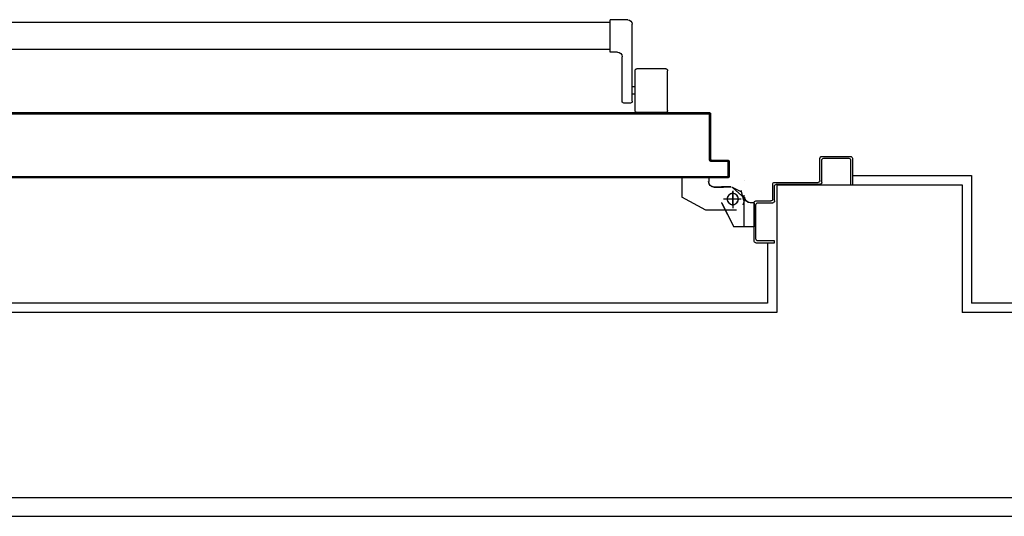
# Model space of a CAD drawing. Units: millimetres. Extents: x -7078 to -6967, y -13617 to -13570.
# Drawn here: x -7014 to -7013, y -13583 to -13582 of the extents above; entities that cross this region are included whole.
import ezdxf

# ---------------------------------------------------------------- set-up
doc = ezdxf.new("R2010")
doc.units = ezdxf.units.MM
doc.linetypes.add('LINEA-PUNTO', pattern=[1, 0.5, -0.25, 0, -0.25])
doc.linetypes.add('TRATTEGGIATA', pattern=[0.2, 0.1, -0.1])
for name, color, linetype in [('01-rilievo', 7, 'Continuous'), ('02-progetto', 5, 'Continuous'), ('ANTIPANICO', 2, 'Continuous'), ('BLOCCO_TITOLO', 7, 'Continuous'), ('LAYER01', 7, 'Continuous'), ('PORTA', 1, 'Continuous')]:
    doc.layers.add(name, color=color, linetype=linetype)

# ---------------------------------------------------------------- blocks, each defined once
blk = doc.blocks.new('A$C3B0B6CC3')
at = {"layer": 'ANTIPANICO', "linetype": 'Continuous'}
for p, q in [((147.7, 1341.6), (147.7, 1310.6)), ((149.7, 1343.6), (192.7, 1343.6)), ((194.7, 1341.6), (194.7, 1310.6)), ((149.7, 1308.6), (192.7, 1308.6)), ((167.2, 1308.6), (167.2, 1305.6)), ((175.2, 1308.6), (175.2, 1305.6)), ((157.7, 1303.6), (157.7, 1296.6)), ((159.7, 1305.6), (242.7, 1305.6)), ((247.7, 1300.7), (247.7, 1281.7)), ((247.7, 1300.6), (247.7, 1281.6)), ((159.7, 1294.6), (207.7, 1294.6)), ((212.7, 1289.6), (212.7, 1281.6)), ((212.7, 1281.6), (247.7, 1281.6)), ((215.7, 1281.7), (215.7, 362.7)), ((244.7, 1281.6), (244.7, 362.7))]:
    blk.add_line(p, q, dxfattribs=at)
for centre, radius, start, end in [((149.7, 1341.6), 2, 90, 180), ((192.7, 1341.6), 2, 360, 90), ((149.7, 1310.6), 2, 180, 270), ((192.7, 1310.6), 2, 270, 360), ((159.7, 1303.6), 2, 90, 180), ((159.7, 1296.6), 2, 180, 270), ((242.7, 1300.6), 5, 360, 90), ((207.7, 1289.6), 5, 360, 90)]:
    blk.add_arc(centre, radius, start, end, dxfattribs=at)
at = {"layer": 'BLOCCO_TITOLO', "color": 7, "linetype": 'TRATTEGGIATA'}
for p, q in [((58.3, 1425.9), (25.3, 1425.9)), ((53.4, 1426.6), (47.8, 1424.8)), ((52.7, 1425.9), (63.5, 1423)), ((63.3, 1413.9), (44.3, 1413.9)), ((54.3, 1420.9), (54.3, 1405.9)), ((67.2, 1411.9), (67.2, 1401.9)), ((67.2, 1393.9), (67.2, 1403.9)), ((42.2, 1384.9), (56.2, 1358.9)), ((77.1, 1387.9), (73.2, 1387.9)), ((77.1, 1387.9), (77.1, 1358.9)), ((77.1, 1358.9), (56.2, 1358.9))]:
    blk.add_line(p, q, dxfattribs=at)
blk.add_circle((54.3, 1413.9), 6, dxfattribs=at)
blk.add_arc((73.2, 1393.9), 6, 180, 270, dxfattribs=at)
at = {"layer": 'LAYER01', "color": 7, "linetype": 'Continuous'}
for p, q in [((98.2, 1542.9), (70.2, 1542.9)), ((96.2, 1540.9), (70.2, 1540.9)), ((100.2, 1509.9), (100.2, 1540.9)), ((98.2, 1511.9), (98.2, 1538.9)), ((70.2, 1460.9), (70.2, 1507.9)), ((72.2, 1509.9), (96.2, 1509.9)), ((74.2, 1507.9), (98.2, 1507.9)), ((98.2, 1507.9), (98.2, 1508)), ((100.3, 1509.9), (100.2, 1509.9)), ((72.2, 1458.9), (72.2, 1505.9)), ((7.2, 1458.9), (9.2, 1458.9)), ((7.2, 1458.9), (9.2, 1458.9)), ((7.2, 1438.9), (7.2, 1458.9)), ((9.2, 1458.9), (9.2, 1440.9)), ((50.2, 1440.9), (50.2, 1456.9)), ((52.2, 1458.9), (68.2, 1458.9)), ((52.2, 1438.9), (52.2, 1454.9)), ((54.2, 1456.9), (70.2, 1456.9)), ((9.2, 1436.9), (50.2, 1436.9)), ((11.2, 1438.9), (48.2, 1438.9)), ((24.2, 1436.8), (24.2, 1414.9)), ((24.2, 1436.8), (24.3, 1436.8)), ((24.3, 1436.8), (24.3, 1414.9)), ((50.3, 1436.8), (24.3, 1436.8)), ((50.2, 1436.8), (50.2, 1432.9)), ((50.2, 1436.8), (50.3, 1436.8)), ((50.3, 1436.8), (50.3, 1432.9)), ((50.2, 1432.9), (50.3, 1432.9)), ((50.2, 1432.9), (50.3, 1432.9)), ((55.1, 1426.6), (66.3, 1413.8)), ((56.3, 1426.9), (56.3, 1427)), ((56.3, 1426.9), (56.3, 1427)), ((62.2, 1422.9), (67.2, 1412.9)), ((74.3, 1427), (74.3, 1426.9)), ((74.3, 1426.9), (74.3, 1427)), ((24.3, 1415), (24.2, 1414.9)), ((24.2, 1414.9), (24.3, 1414.9)), ((50.2, 1401.9), (24.2, 1414.9)), ((50.3, 1402), (24.3, 1415)), ((42.2, 1417.9), (42.2, 1384.9)), ((67.2, 1411.9), (67.2, 1401.9)), ((67.3, 1411.9), (67.3, 1401.9)), ((50.3, 1402), (50.2, 1401.9)), ((50.3, 1401.9), (50.3, 1402)), ((67.2, 1393.9), (67.2, 1403.9)), ((67.3, 1403.9), (67.2, 1403.9)), ((67.3, 1393.9), (67.3, 1403.9)), ((42.2, 1400.9), (42.2, 1400.8)), ((42.2, 1384.9), (56.2, 1358.9)), ((73.2, 1387.9), (73.2, 1388)), ((73.2, 1388), (73.2, 1387.9)), ((77.1, 1388), (73.2, 1388)), ((77.1, 1387.9), (73.2, 1387.9)), ((77.1, 1388), (77.1, 1387.9)), ((77.1, 1387.9), (77.2, 1387.9)), ((77.1, 1387.9), (77.1, 1358.9)), ((77.2, 1387.9), (77.2, 1358.9)), ((77.1, 1359), (56.2, 1359)), ((56.2, 1358.9), (56.3, 1359)), ((77.1, 1358.9), (56.2, 1358.9)), ((56.3, 1359), (56.3, 1358.9)), ((77.1, 1359), (77.1, 1358.9)), ((77.1, 1358.9), (77.2, 1358.9))]:
    blk.add_line(p, q, dxfattribs=at)
at = {"layer": 'LAYER01', "color": 7, "linetype": 'LINEA-PUNTO'}
for p, q in [((54.3, 1422.9), (54.3, 1403.9)), ((47.3, 1413.9), (62.3, 1413.9))]:
    blk.add_line(p, q, dxfattribs=at)
at = {"layer": 'LAYER01', "color": 7, "linetype": 'Continuous'}
blk.add_circle((54.3, 1413.9), 6, dxfattribs=at)
for centre, radius, start, end in [((96.2, 1538.9), 2, 0, 90), ((98.2, 1540.9), 2, 0, 90), ((72.2, 1507.9), 2, 90, 180), ((74.2, 1505.9), 2, 90, 180), ((96.2, 1511.9), 2, 270, 0), ((98.2, 1509.9), 1.95, 270, 0), ((98.2, 1509.9), 2.05, 270, 0), ((52.2, 1456.9), 2, 90, 180), ((54.2, 1454.9), 2, 90, 180), ((68.2, 1460.9), 2, 270, 0), ((70.2, 1458.9), 2, 270, 0), ((9.2, 1438.9), 2, 180, 270), ((11.2, 1440.9), 2, 180, 270), ((48.2, 1440.9), 2, 270, 0), ((50.2, 1438.9), 2, 270, 0), ((56.3, 1432.9), 6.05, 180, 270), ((56.3, 1432.9), 5.95, 180, 270), ((73.2, 1393.9), 6.05, 180, 270), ((73.2, 1393.9), 5.95, 180, 270)]:
    blk.add_arc(centre, radius, start, end, dxfattribs=at)
for points in [[(24.2, 1436.8), (24.2, 1414.9), (24.3, 1436.8), (24.3, 1414.9)], [(50.2, 1436.8), (50.2, 1432.9), (50.3, 1436.8), (50.3, 1432.9)], [(50.3, 1402), (24.3, 1415), (50.2, 1401.9), (24.2, 1414.9)], [(67.2, 1411.9), (67.2, 1401.9), (67.3, 1411.9), (67.3, 1401.9)], [(67.3, 1393.9), (67.3, 1403.9), (67.2, 1393.9), (67.2, 1403.9)], [(77.1, 1388), (73.2, 1388), (77.1, 1387.9), (73.2, 1387.9)], [(77.1, 1359), (56.2, 1359), (77.1, 1358.9), (56.2, 1358.9)]]:
    blk.add_solid(points, dxfattribs=at)
at = {"layer": 'PORTA'}
for p, q in [((77.2, 1409), (77.3, 1409)), ((77.2, 1409), (77.3, 1409)), ((77.3, 1407.8), (79.3, 1409.9)), ((77.3, 1409), (77.3, 362.7)), ((78.2, 1406.5), (77.3, 1405.6)), ((77.3, 1403.3), (78.2, 1404.2)), ((78.2, 1402), (77.3, 1401.1)), ((95.2, 1410), (78.2, 1410)), ((78.2, 1410), (78.2, 1409.9)), ((78.2, 1410), (78.2, 1409.9)), ((95.2, 1409.9), (78.2, 1409.9)), ((78.3, 1408), (78.2, 1408)), ((78.2, 1408), (78.3, 1408)), ((79.2, 1409), (94.2, 1409)), ((79.2, 1408.9), (79.2, 1409)), ((79.2, 1409), (79.2, 1408.9)), ((79.2, 1408.9), (94.2, 1408.9)), ((81.6, 1409.9), (80.7, 1409)), ((82.9, 1409), (83.8, 1409.9)), ((86.1, 1409.9), (85.2, 1409)), ((87.4, 1409), (88.3, 1409.9)), ((90.6, 1409.9), (89.7, 1409)), ((91.9, 1409), (92.8, 1409.9)), ((95.1, 1409.9), (94.2, 1409)), ((94.2, 1408.9), (94.2, 1409)), ((94.2, 1409), (94.2, 1408.9)), ((95.2, 1410), (95.2, 1409.9)), ((95.2, 1410), (95.2, 1409.9)), ((95.2, 1408), (95.2, 1390)), ((95.2, 1408), (95.3, 1408)), ((95.3, 1408), (95.2, 1408)), ((95.3, 1407.9), (96.2, 1408.8)), ((95.3, 1408), (95.3, 1390)), ((96.2, 1406.5), (95.3, 1405.6)), ((95.3, 1403.4), (96.2, 1404.3)), ((96.2, 1402), (95.3, 1401.1)), ((96.2, 1391), (96.2, 1409)), ((96.3, 1409), (96.2, 1409)), ((96.3, 1409), (96.2, 1409)), ((96.3, 1391), (96.3, 1409)), ((77.3, 1398.9), (78.2, 1399.7)), ((78.2, 1397.5), (77.3, 1396.6)), ((77.3, 1394.4), (78.2, 1395.3)), ((78.2, 1393), (77.3, 1392.1)), ((77.3, 1389.9), (78.2, 1390.8)), ((95.3, 1398.9), (96.2, 1399.8)), ((96.2, 1397.5), (95.3, 1396.6)), ((95.3, 1394.4), (96.2, 1395.3)), ((96.2, 1393), (95.3, 1392.1)), ((95.3, 1389.9), (96.2, 1390.8)), ((96.2, 1391), (96.3, 1391)), ((96.3, 1391), (96.2, 1391)), ((78.2, 1388.5), (77.3, 1387.6)), ((77.3, 1385.4), (78.2, 1386.3)), ((78.2, 1384), (77.3, 1383.1)), ((77.3, 1380.9), (78.2, 1381.8)), ((95.2, 1390), (95.3, 1390)), ((95.2, 1390), (95.3, 1390)), ((96.2, 1389), (145.2, 1389)), ((96.2, 1388.9), (96.2, 1389)), ((96.2, 1388.9), (96.2, 1389)), ((96.2, 1388.9), (145.2, 1388.9)), ((97.5, 1389.9), (96.6, 1389)), ((146.2, 1390), (97.2, 1390)), ((97.2, 1389.9), (97.2, 1390)), ((97.2, 1390), (97.2, 1389.9)), ((146.2, 1389.9), (97.2, 1389.9)), ((98.9, 1389), (99.8, 1389.9)), ((102, 1389.9), (101.1, 1389)), ((103.3, 1389), (104.2, 1389.9)), ((106.5, 1389.9), (105.6, 1389)), ((107.8, 1389), (108.7, 1389.9)), ((111, 1389.9), (110.1, 1389)), ((112.3, 1389), (113.2, 1389.9)), ((115.5, 1389.9), (114.6, 1389)), ((116.8, 1389), (117.7, 1389.9)), ((119.9, 1389.9), (119, 1389)), ((121.3, 1389), (122.2, 1389.9)), ((124.4, 1389.9), (123.5, 1389)), ((125.8, 1389), (126.7, 1389.9)), ((128.9, 1389.9), (128, 1389)), ((130.3, 1389), (131.2, 1389.9)), ((133.4, 1389.9), (132.5, 1389)), ((134.8, 1389), (135.7, 1389.9)), ((137.9, 1389.9), (137, 1389)), ((139.2, 1389), (140.1, 1389.9)), ((142.4, 1389.9), (141.5, 1389)), ((143.7, 1389), (144.6, 1389.9)), ((145.2, 1389), (145.2, 1388.9)), ((145.2, 1388.9), (145.2, 1389)), ((146.7, 1389.7), (145.8, 1388.8)), ((146.2, 1390), (146.2, 1389.9)), ((146.2, 1390), (146.2, 1389.9)), ((146.2, 1388), (146.2, 662.8)), ((146.2, 1388), (146.3, 1388)), ((146.3, 1388), (146.2, 1388)), ((146.3, 1388), (146.3, 763.3)), ((146.2, 1387), (147.2, 1387.9)), ((147.2, 1385.6), (146.2, 1384.7)), ((146.2, 1382.5), (147.2, 1383.4)), ((147.2, 1381.2), (146.2, 1380.3)), ((147.3, 1389), (147.2, 1389)), ((147.2, 1389), (147.3, 1389)), ((147.2, 1389), (147.2, 1335)), ((147.3, 1389), (147.3, 1335)), ((78.2, 1379.5), (77.3, 1378.6)), ((77.3, 1376.4), (78.2, 1377.3)), ((78.2, 1375), (77.3, 1374.2)), ((77.3, 1371.9), (78.2, 1372.8)), ((78.2, 1370.6), (77.3, 1369.7)), ((146.2, 1378), (147.2, 1378.9)), ((147.2, 1376.7), (146.2, 1375.8)), ((146.2, 1373.5), (147.2, 1374.4)), ((147.2, 1372.2), (146.2, 1371.3)), ((146.3, 1369), (147.2, 1369.9)), ((77.3, 1367.4), (78.2, 1368.3)), ((78.2, 1366.1), (77.3, 1365.2)), ((77.3, 1362.9), (78.2, 1363.8)), ((78.2, 1361.6), (77.3, 1360.7)), ((77.3, 1358.4), (78.2, 1359.3)), ((147.2, 1367.7), (146.3, 1366.8)), ((146.3, 1364.5), (147.2, 1365.4)), ((147.2, 1363.2), (146.3, 1362.3)), ((146.3, 1360.1), (147.2, 1361)), ((78.2, 1357.1), (77.3, 1356.2)), ((77.3, 1353.9), (78.2, 1354.8)), ((78.2, 1352.6), (77.3, 1351.7)), ((77.3, 1349.5), (78.2, 1350.3)), ((147.2, 1358.7), (146.3, 1357.8)), ((146.3, 1355.6), (147.2, 1356.5)), ((147.2, 1354.2), (146.3, 1353.3)), ((146.3, 1351.1), (147.2, 1352)), ((147.2, 1349.7), (146.3, 1348.8)), ((78.2, 1348.1), (77.3, 1347.2)), ((77.3, 1345), (78.2, 1345.9)), ((78.2, 1343.6), (77.3, 1342.7)), ((77.3, 1340.5), (78.2, 1341.4)), ((78.2, 1339.1), (77.3, 1338.2)), ((146.3, 1346.6), (147.2, 1347.5)), ((147.2, 1345.3), (146.3, 1344.4)), ((146.3, 1342.1), (147.2, 1343)), ((147.2, 1340.8), (146.3, 1339.9)), ((146.3, 1337.6), (147.2, 1338.5)), ((77.3, 1336), (78.2, 1336.9)), ((78.2, 1334.6), (77.3, 1333.7)), ((77.3, 1331.5), (78.2, 1332.4)), ((78.2, 1330.1), (77.3, 1329.2)), ((77.3, 1327), (78.2, 1327.9)), ((147.2, 1336.3), (146.3, 1335.4)), ((146.3, 1333.1), (147.2, 1334)), ((147.2, 1331.8), (146.3, 1330.9)), ((146.3, 1328.6), (147.2, 1329.5)), ((147.2, 1327.3), (146.3, 1326.4)), ((147.2, 1335), (147.2, 662.8)), ((147.2, 1335), (147.3, 1335)), ((147.2, 1335), (147.3, 1335)), ((147.3, 1335), (147.3, 362.7)), ((78.2, 1325.6), (77.3, 1324.8)), ((77.3, 1322.5), (78.2, 1323.4)), ((78.2, 1321.2), (77.3, 1320.3)), ((77.3, 1318), (78.2, 1318.9)), ((78.2, 1316.7), (77.3, 1315.8)), ((146.3, 1324.1), (147.2, 1325)), ((147.2, 1322.8), (146.3, 1321.9)), ((146.3, 1319.7), (147.2, 1320.5)), ((147.2, 1318.3), (146.3, 1317.4)), ((77.3, 1313.5), (78.2, 1314.4)), ((78.2, 1312.2), (77.3, 1311.3)), ((77.3, 1309), (78.2, 1309.9)), ((78.2, 1307.7), (77.3, 1306.8)), ((146.3, 1315.2), (147.2, 1316.1)), ((147.2, 1313.8), (146.3, 1312.9)), ((146.3, 1310.7), (147.2, 1311.6)), ((77.3, 1304.5), (78.2, 1305.4)), ((78.2, 1303.2), (77.3, 1302.3)), ((77.3, 1300), (78.2, 1300.9)), ((78.2, 1298.7), (77.3, 1297.8)), ((77.3, 1295.6), (78.2, 1296.4)), ((147.2, 1300.3), (146.3, 1299.4)), ((146.3, 1297.2), (147.2, 1298.1)), ((147.2, 1295.8), (146.3, 1295)), ((78.2, 1294.2), (77.3, 1293.3)), ((77.3, 1291.1), (78.2, 1292)), ((78.2, 1289.7), (77.3, 1288.8)), ((77.3, 1286.6), (78.2, 1287.5)), ((78.2, 1285.2), (77.3, 1284.3)), ((146.3, 1292.7), (147.2, 1293.6)), ((147.2, 1291.4), (146.3, 1290.5)), ((146.3, 1288.2), (147.2, 1289.1)), ((147.2, 1286.9), (146.3, 1286)), ((146.3, 1283.7), (147.2, 1284.6)), ((77.3, 1282.1), (78.2, 1283)), ((78.2, 1280.7), (77.3, 1279.8)), ((77.3, 1277.6), (78.2, 1278.5)), ((78.2, 1276.3), (77.3, 1275.4)), ((77.3, 1273.1), (78.2, 1274)), ((147.2, 1282.4), (146.3, 1281.5)), ((146.3, 1279.2), (147.2, 1280.1)), ((147.2, 1277.9), (146.3, 1277)), ((146.3, 1274.7), (147.2, 1275.6)), ((78.2, 1271.8), (77.3, 1270.9)), ((77.3, 1268.6), (78.2, 1269.5)), ((78.2, 1267.3), (77.3, 1266.4)), ((77.3, 1264.1), (78.2, 1265)), ((147.2, 1273.4), (146.3, 1272.5)), ((146.3, 1270.3), (147.2, 1271.1)), ((147.2, 1268.9), (146.3, 1268)), ((146.3, 1265.8), (147.2, 1266.7)), ((147.2, 1264.4), (146.3, 1263.5)), ((78.2, 1262.8), (77.3, 1261.9)), ((77.3, 1259.6), (78.2, 1260.5)), ((78.2, 1258.3), (77.3, 1257.4)), ((77.3, 1255.2), (78.2, 1256.1)), ((78.2, 1253.8), (77.3, 1252.9)), ((146.3, 1261.3), (147.2, 1262.2)), ((147.2, 1259.9), (146.3, 1259)), ((146.3, 1256.8), (147.2, 1257.7)), ((147.2, 1255.4), (146.3, 1254.5)), ((146.3, 1252.3), (147.2, 1253.2)), ((77.3, 1250.7), (78.2, 1251.6)), ((78.2, 1249.3), (77.3, 1248.4)), ((77.3, 1246.2), (78.2, 1247.1)), ((78.2, 1244.8), (77.3, 1243.9)), ((77.3, 1241.7), (78.2, 1242.6)), ((147.2, 1250.9), (146.3, 1250)), ((146.3, 1247.8), (147.2, 1248.7)), ((147.2, 1246.4), (146.3, 1245.5)), ((146.3, 1243.3), (147.2, 1244.2)), ((78.2, 1240.3), (77.3, 1239.5)), ((77.3, 1237.2), (78.2, 1238.1)), ((78.2, 1235.9), (77.3, 1235)), ((77.3, 1232.7), (78.2, 1233.6)), ((147.2, 1241.9), (146.3, 1241.1)), ((146.3, 1238.8), (147.2, 1239.7)), ((147.2, 1237.5), (146.3, 1236.6)), ((146.3, 1234.3), (147.2, 1235.2)), ((147.2, 1233), (146.3, 1232.1)), ((78.2, 1231.4), (77.3, 1230.5)), ((77.3, 1228.2), (78.2, 1229.1)), ((78.2, 1226.9), (77.3, 1226)), ((77.3, 1223.7), (78.2, 1224.6)), ((78.2, 1222.4), (77.3, 1221.5)), ((146.3, 1229.8), (147.2, 1230.7)), ((147.2, 1228.5), (146.3, 1227.6)), ((146.3, 1225.3), (147.2, 1226.2)), ((147.2, 1224), (146.3, 1223.1)), ((146.3, 1220.8), (147.2, 1221.7)), ((77.3, 1219.2), (78.2, 1220.1)), ((78.2, 1217.9), (77.3, 1217)), ((77.3, 1214.7), (78.2, 1215.6)), ((78.2, 1213.4), (77.3, 1212.5)), ((77.3, 1210.3), (78.2, 1211.2)), ((147.2, 1219.5), (146.2, 1218.6)), ((146.2, 1216.4), (147.2, 1217.3)), ((147.2, 1215), (146.2, 1214.1)), ((146.2, 1211.9), (147.2, 1212.8)), ((147.2, 1210.5), (146.2, 1209.6)), ((78.2, 1208.9), (77.3, 1208)), ((77.3, 1205.8), (78.2, 1206.7)), ((78.2, 1204.4), (77.3, 1203.5)), ((77.3, 1201.3), (78.2, 1202.2)), ((78.2, 1199.9), (77.3, 1199)), ((146.2, 1207.4), (147.2, 1208.3)), ((147.2, 1206), (146.2, 1205.1)), ((146.2, 1202.9), (147.2, 1203.8)), ((147.2, 1201.6), (146.2, 1200.7)), ((77.3, 1196.8), (78.2, 1197.7)), ((78.2, 1195.4), (77.3, 1194.5)), ((77.3, 1192.3), (78.2, 1193.2)), ((78.2, 1190.9), (77.3, 1190)), ((146.2, 1198.4), (147.2, 1199.3)), ((147.2, 1197.1), (146.2, 1196.2)), ((146.2, 1193.9), (147.2, 1194.8)), ((147.2, 1192.6), (146.2, 1191.7)), ((146.2, 1189.4), (147.2, 1190.3)), ((77.3, 1187.8), (78.2, 1188.7)), ((78.2, 1186.4), (77.3, 1185.6)), ((77.3, 1183.3), (78.2, 1184.2)), ((78.2, 1182), (77.3, 1181.1)), ((77.3, 1178.8), (78.2, 1179.7)), ((147.2, 1188.1), (146.2, 1187.2)), ((146.2, 1185), (147.2, 1185.9)), ((147.2, 1183.6), (146.2, 1182.7)), ((146.2, 1180.5), (147.2, 1181.4)), ((147.2, 1179.1), (146.2, 1178.2)), ((78.2, 1177.5), (77.3, 1176.6)), ((77.3, 1174.3), (78.2, 1175.2)), ((78.2, 1173), (77.3, 1172.1)), ((77.3, 1169.8), (78.2, 1170.7)), ((78.2, 1168.5), (77.3, 1167.6)), ((146.2, 1176), (147.2, 1176.9)), ((147.2, 1174.6), (146.3, 1173.7)), ((146.3, 1171.5), (147.2, 1172.4)), ((147.2, 1170.1), (146.3, 1169.2)), ((146.3, 1167), (147.2, 1167.9)), ((77.3, 1165.3), (78.2, 1166.2)), ((78.2, 1164), (77.3, 1163.1)), ((77.3, 1160.9), (78.2, 1161.7)), ((78.2, 1159.5), (77.3, 1158.6)), ((77.3, 1156.4), (78.2, 1157.3)), ((147.2, 1165.7), (146.3, 1164.7)), ((146.3, 1162.5), (147.2, 1163.4)), ((147.2, 1161.2), (146.3, 1160.2)), ((146.3, 1158), (147.2, 1158.9)), ((78.2, 1155), (77.3, 1154.1)), ((77.3, 1151.9), (78.2, 1152.8)), ((78.2, 1150.5), (77.3, 1149.6)), ((77.3, 1147.4), (78.2, 1148.3)), ((147.2, 1156.7), (146.3, 1155.8)), ((146.3, 1153.5), (147.2, 1154.4)), ((147.2, 1152.2), (146.3, 1151.3)), ((146.3, 1149), (147.2, 1149.9)), ((147.2, 1147.7), (146.3, 1146.8)), ((78.2, 1146), (77.3, 1145.1)), ((77.3, 1142.9), (78.2, 1143.8)), ((78.2, 1141.5), (77.3, 1140.6)), ((77.3, 1138.4), (78.2, 1139.3)), ((78.2, 1137), (77.3, 1136.2)), ((146.3, 1144.5), (147.2, 1145.5)), ((147.2, 1143.2), (146.3, 1142.3)), ((146.3, 1140), (147.2, 1141)), ((147.2, 1138.7), (146.3, 1137.8)), ((146.3, 1135.5), (147.2, 1136.4)), ((77.3, 1133.9), (78.2, 1134.8)), ((78.2, 1132.6), (77.3, 1131.7)), ((77.3, 1129.4), (78.2, 1130.3)), ((78.2, 1128.1), (77.3, 1127.2)), ((77.3, 1124.9), (78.2, 1125.8)), ((147.2, 1134.2), (146.3, 1133.3)), ((146.3, 1131.1), (147.2, 1131.9)), ((147.2, 1129.7), (146.3, 1128.8)), ((146.3, 1126.6), (147.2, 1127.5)), ((147.2, 1125.2), (146.3, 1124.3)), ((78.2, 1123.6), (77.3, 1122.7)), ((77.3, 1120.4), (78.2, 1121.3)), ((78.2, 1119.1), (77.3, 1118.2)), ((77.3, 1116), (78.2, 1116.9)), ((146.3, 1122.1), (147.2, 1123)), ((147.2, 1120.7), (146.3, 1119.8)), ((146.3, 1117.6), (147.2, 1118.5)), ((147.2, 1116.2), (146.3, 1115.3)), ((78.2, 1114.6), (77.3, 1113.7)), ((77.3, 1111.5), (78.2, 1112.4)), ((78.2, 1110.1), (77.3, 1109.2)), ((77.3, 1107), (78.2, 1107.9)), ((78.2, 1105.6), (77.3, 1104.7)), ((146.3, 1113.1), (147.2, 1114)), ((147.2, 1111.7), (146.3, 1110.8)), ((146.3, 1108.6), (147.2, 1109.5)), ((147.2, 1107.2), (146.3, 1106.4)), ((146.3, 1104.1), (147.2, 1105)), ((77.3, 1102.5), (78.2, 1103.4)), ((78.2, 1101.1), (77.3, 1100.2)), ((77.3, 1098), (78.2, 1098.9)), ((78.2, 1096.7), (77.3, 1095.8)), ((77.3, 1093.5), (78.2, 1094.4)), ((147.2, 1102.8), (146.3, 1101.9)), ((146.3, 1099.6), (147.2, 1100.5)), ((147.2, 1098.3), (146.3, 1097.4)), ((146.3, 1095.1), (147.2, 1096)), ((147.2, 1093.8), (146.3, 1092.9)), ((78.2, 1092.2), (77.3, 1091.3)), ((77.3, 1089), (78.2, 1089.9)), ((78.2, 1087.7), (77.3, 1086.8)), ((77.3, 1084.5), (78.2, 1085.4)), ((78.2, 1083.2), (77.3, 1082.3)), ((146.3, 1090.6), (147.2, 1091.5)), ((147.2, 1089.3), (146.3, 1088.4)), ((146.3, 1086.1), (147.2, 1087)), ((147.2, 1084.8), (146.3, 1083.9)), ((77.3, 1080), (78.2, 1080.9)), ((78.2, 1078.7), (77.3, 1077.8)), ((77.3, 1075.6), (78.2, 1076.4)), ((78.2, 1074.2), (77.3, 1073.3)), ((146.3, 1081.7), (147.2, 1082.5)), ((147.2, 1080.3), (146.3, 1079.4)), ((146.3, 1077.2), (147.2, 1078.1)), ((147.2, 1075.8), (146.3, 1074.9)), ((146.3, 1072.7), (147.2, 1073.6)), ((77.3, 1071.1), (78.2, 1072)), ((78.2, 1069.7), (77.3, 1068.8)), ((77.3, 1066.6), (78.2, 1067.5)), ((78.2, 1065.2), (77.3, 1064.3)), ((77.3, 1062.1), (78.2, 1063)), ((147.2, 1071.3), (146.3, 1070.4)), ((146.3, 1068.2), (147.2, 1069.1)), ((147.2, 1066.8), (146.3, 1065.9)), ((146.3, 1063.7), (147.2, 1064.6)), ((147.2, 1062.3), (146.3, 1061.4)), ((78.2, 1060.7), (77.3, 1059.8)), ((77.3, 1057.6), (78.2, 1058.5)), ((78.2, 1056.2), (77.3, 1055.3)), ((77.3, 1053.1), (78.2, 1054)), ((78.2, 1051.7), (77.3, 1050.9)), ((146.2, 1050.2), (147.2, 1051.1)), ((146.3, 1059.2), (147.2, 1060.1)), ((147.2, 1057.9), (146.3, 1057)), ((146.3, 1054.7), (147.2, 1055.6)), ((147.2, 1053.4), (146.3, 1052.5)), ((77.3, 1048.6), (78.2, 1049.5)), ((78.2, 1047.3), (77.3, 1046.4)), ((77.3, 1044.1), (78.2, 1045)), ((78.2, 1042.8), (77.3, 1041.9)), ((77.3, 1039.6), (78.2, 1040.5)), ((147.2, 1048.9), (146.2, 1048)), ((146.2, 1045.7), (147.2, 1046.6)), ((147.2, 1044.4), (146.2, 1043.5)), ((146.2, 1041.3), (147.2, 1042.2)), ((78.2, 1038.3), (77.3, 1037.4)), ((77.3, 1035.1), (78.2, 1036)), ((78.2, 1033.8), (77.3, 1032.9)), ((77.3, 1030.6), (78.2, 1031.5)), ((147.2, 1039.9), (146.2, 1039)), ((146.2, 1036.8), (147.2, 1037.7)), ((147.2, 1035.4), (146.2, 1034.5)), ((146.2, 1032.3), (147.2, 1033.2)), ((147.2, 1030.9), (146.2, 1030)), ((78.2, 1029.3), (77.3, 1028.4)), ((77.3, 1026.2), (78.2, 1027)), ((78.2, 1024.8), (77.3, 1023.9)), ((77.3, 1021.7), (78.2, 1022.6)), ((78.2, 1020.3), (77.3, 1019.4)), ((146.2, 1027.8), (147.2, 1028.7)), ((147.2, 1026.4), (146.2, 1025.5)), ((146.2, 1023.3), (147.2, 1024.2)), ((147.2, 1022), (146.2, 1021.1)), ((146.2, 1018.8), (147.2, 1019.7)), ((77.3, 1017.2), (78.2, 1018.1)), ((78.2, 1015.8), (77.3, 1014.9)), ((77.3, 1012.7), (78.2, 1013.6)), ((78.2, 1011.3), (77.3, 1010.4)), ((77.3, 1008.2), (78.2, 1009.1)), ((147.2, 1017.5), (146.2, 1016.6)), ((146.2, 1014.3), (147.2, 1015.2)), ((147.2, 1013), (146.2, 1012.1)), ((146.2, 1009.8), (147.2, 1010.7)), ((147.2, 1008.5), (146.2, 1007.6)), ((78.2, 1006.8), (77.3, 1005.9)), ((77.3, 1003.7), (78.2, 1004.6)), ((78.2, 1002.3), (77.3, 1001.5)), ((77.3, 999.2), (78.2, 1000.1)), ((78.2, 997.9), (77.3, 997)), ((146.2, 1005.3), (147.2, 1006.3)), ((147.2, 1004), (146.2, 1003.1)), ((146.2, 1000.8), (147.2, 1001.8)), ((147.2, 999.5), (146.2, 998.6)), ((77.3, 994.7), (78.2, 995.6)), ((78.2, 993.4), (77.3, 992.5)), ((77.3, 990.2), (78.2, 991.1)), ((78.2, 988.9), (77.3, 988)), ((146.2, 996.4), (147.2, 997.3)), ((147.2, 995), (146.2, 994.1)), ((146.2, 991.9), (147.2, 992.8)), ((147.2, 990.5), (146.2, 989.6)), ((146.2, 987.4), (147.2, 988.3)), ((77.3, 985.7), (78.2, 986.6)), ((78.2, 984.4), (77.3, 983.5)), ((77.3, 981.2), (78.2, 982.1)), ((78.2, 979.9), (77.3, 979)), ((77.3, 976.7), (78.2, 977.6)), ((147.2, 986.1), (146.2, 985.1)), ((146.2, 982.9), (147.2, 983.8)), ((147.2, 981.6), (146.2, 980.6)), ((146.3, 978.4), (147.2, 979.3)), ((147.2, 977.1), (146.3, 976.1)), ((78.2, 975.4), (77.3, 974.5)), ((77.3, 972.3), (78.2, 973.2)), ((78.2, 970.9), (77.3, 970)), ((77.3, 967.8), (78.2, 968.7)), ((78.2, 966.4), (77.3, 965.5)), ((146.3, 973.9), (147.2, 974.8)), ((147.2, 972.6), (146.3, 971.7)), ((146.3, 969.4), (147.2, 970.3)), ((147.2, 968.1), (146.3, 967.2)), ((77.3, 963.3), (78.2, 964.2)), ((78.2, 961.9), (77.3, 961)), ((77.3, 958.8), (78.2, 959.7)), ((78.2, 957.4), (77.3, 956.5)), ((146.3, 964.9), (147.2, 965.8)), ((147.2, 963.6), (146.3, 962.7)), ((146.3, 960.4), (147.2, 961.3)), ((147.2, 959.1), (146.3, 958.2)), ((146.3, 955.9), (147.2, 956.9)), ((77.3, 954.3), (78.2, 955.2)), ((78.2, 953), (77.3, 952.1)), ((77.3, 949.8), (78.2, 950.7)), ((78.2, 948.5), (77.3, 947.6)), ((77.3, 945.3), (78.2, 946.2)), ((147.2, 954.6), (146.3, 953.7)), ((146.3, 951.4), (147.2, 952.4)), ((147.2, 950.1), (146.3, 949.2)), ((146.3, 947), (147.2, 947.9)), ((147.2, 945.6), (146.3, 944.7)), ((78.2, 944), (77.3, 943.1)), ((77.3, 940.8), (78.2, 941.7)), ((78.2, 939.5), (77.3, 938.6)), ((77.3, 936.4), (78.2, 937.3)), ((78.2, 935), (77.3, 934.1)), ((146.3, 942.5), (147.2, 943.4)), ((147.2, 941.1), (146.3, 940.2)), ((146.3, 938), (147.2, 938.9)), ((147.2, 936.6), (146.3, 935.7)), ((146.3, 933.5), (147.2, 934.4)), ((77.3, 931.9), (78.2, 932.8)), ((78.2, 930.5), (77.3, 929.6)), ((77.3, 927.4), (78.2, 928.3)), ((78.2, 926), (77.3, 925.1)), ((77.3, 922.9), (78.2, 923.8)), ((147.2, 932.1), (146.3, 931.2)), ((146.3, 929), (147.2, 929.9)), ((147.2, 927.6), (146.3, 926.7)), ((146.3, 924.5), (147.2, 925.4)), ((78.2, 921.5), (77.3, 920.6)), ((77.3, 918.4), (78.2, 919.3)), ((78.2, 917), (77.3, 916.2)), ((77.3, 913.9), (78.2, 914.8)), ((147.2, 923.1), (146.3, 922.2)), ((146.3, 920), (147.2, 920.9)), ((147.2, 918.7), (146.3, 917.8)), ((146.3, 915.5), (147.2, 916.4)), ((147.2, 914.2), (146.3, 913.3)), ((78.2, 912.6), (77.3, 911.7)), ((77.3, 909.4), (78.2, 910.3)), ((78.2, 908.1), (77.3, 907.2)), ((77.3, 904.9), (78.2, 905.8)), ((78.2, 903.6), (77.3, 902.7)), ((146.3, 911), (147.2, 911.9)), ((147.2, 909.7), (146.3, 908.8)), ((146.3, 906.5), (147.2, 907.4)), ((147.2, 905.2), (146.3, 904.3)), ((146.3, 902), (147.2, 902.9)), ((77.3, 900.4), (78.2, 901.3)), ((78.2, 899.1), (77.3, 898.2)), ((77.3, 895.9), (78.2, 896.8)), ((78.2, 894.6), (77.3, 893.7)), ((77.3, 891.5), (78.2, 892.3)), ((147.2, 900.7), (146.3, 899.8)), ((146.3, 897.6), (147.2, 898.5)), ((147.2, 896.2), (146.3, 895.3)), ((146.3, 893.1), (147.2, 894)), ((147.2, 891.7), (146.3, 890.8)), ((78.2, 890.1), (77.3, 889.2)), ((77.3, 887), (78.2, 887.9)), ((78.2, 885.6), (77.3, 884.7)), ((77.3, 882.5), (78.2, 883.4)), ((78.2, 881.1), (77.3, 880.2)), ((147.2, 882.8), (146.2, 881.9)), ((146.3, 888.6), (147.2, 889.5)), ((147.2, 887.2), (146.3, 886.3)), ((146.3, 884.1), (147.2, 885)), ((77.3, 878), (78.2, 878.9)), ((78.2, 876.6), (77.3, 875.7)), ((77.3, 873.5), (78.2, 874.4)), ((78.2, 872.1), (77.3, 871.2)), ((146.2, 879.6), (147.2, 880.5)), ((147.2, 878.3), (146.2, 877.4)), ((146.2, 875.1), (147.2, 876)), ((147.2, 873.8), (146.2, 872.9)), ((146.2, 870.6), (147.2, 871.5)), ((77.3, 869), (78.2, 869.9)), ((78.2, 867.6), (77.3, 866.7)), ((77.3, 864.5), (78.2, 865.4)), ((78.2, 863.1), (77.3, 862.3)), ((77.3, 860), (78.2, 860.9)), ((147.2, 869.3), (146.2, 868.4)), ((146.2, 866.1), (147.2, 867)), ((147.2, 864.8), (146.2, 863.9)), ((146.2, 861.7), (147.2, 862.6)), ((147.2, 860.3), (146.2, 859.4)), ((78.2, 858.7), (77.3, 857.8)), ((77.3, 855.5), (78.2, 856.4)), ((78.2, 854.2), (77.3, 853.3)), ((77.3, 851), (78.2, 851.9)), ((78.2, 849.7), (77.3, 848.8)), ((146.2, 857.2), (147.2, 858.1)), ((147.2, 855.8), (146.2, 854.9)), ((146.2, 852.7), (147.2, 853.6)), ((147.2, 851.3), (146.2, 850.4)), ((77.3, 846.5), (78.2, 847.4)), ((78.2, 845.2), (77.3, 844.3)), ((77.3, 842), (78.2, 842.9)), ((78.2, 840.7), (77.3, 839.8)), ((146.2, 848.2), (147.2, 849.1)), ((147.2, 846.9), (146.2, 845.9)), ((146.2, 843.7), (147.2, 844.6)), ((147.2, 842.4), (146.2, 841.4)), ((146.2, 839.2), (147.2, 840.1)), ((77.3, 837.6), (78.2, 838.4)), ((78.2, 836.2), (77.3, 835.3)), ((77.3, 833), (78.2, 834)), ((78.2, 831.7), (77.3, 830.8)), ((77.3, 828.6), (78.2, 829.5)), ((147.2, 837.9), (146.2, 837)), ((146.2, 834.7), (147.2, 835.6)), ((147.2, 833.4), (146.2, 832.5)), ((146.2, 830.2), (147.2, 831.1)), ((147.2, 828.9), (146.2, 828)), ((78.2, 827.2), (77.3, 826.3)), ((77.3, 824.1), (78.2, 825)), ((78.2, 822.7), (77.3, 821.8)), ((77.3, 819.6), (78.2, 820.5)), ((78.2, 818.2), (77.3, 817.3)), ((146.2, 825.7), (147.2, 826.6)), ((147.2, 824.4), (146.2, 823.5)), ((146.2, 821.2), (147.2, 822.2)), ((147.2, 819.9), (146.2, 819)), ((146.2, 816.7), (147.2, 817.7)), ((77.3, 815.1), (78.2, 816)), ((78.2, 813.8), (77.3, 812.9)), ((77.3, 810.6), (78.2, 811.5)), ((78.2, 809.3), (77.3, 808.4)), ((77.3, 806.1), (78.2, 807)), ((147.2, 815.4), (146.2, 814.5)), ((146.2, 812.2), (147.2, 813.2)), ((147.2, 810.9), (146.2, 810)), ((146.2, 807.8), (147.2, 808.7)), ((78.2, 804.8), (77.3, 803.9)), ((77.3, 801.6), (78.2, 802.5)), ((78.2, 800.3), (77.3, 799.4)), ((77.3, 797.1), (78.2, 798)), ((147.2, 806.4), (146.2, 805.5)), ((146.2, 803.3), (147.2, 804.2)), ((147.2, 801.9), (146.2, 801)), ((146.2, 798.8), (147.2, 799.7)), ((147.2, 797.5), (146.2, 796.5)), ((78.2, 795.8), (77.3, 794.9)), ((77.3, 792.7), (78.2, 793.6)), ((78.2, 791.3), (77.3, 790.4)), ((77.3, 788.2), (78.2, 789.1)), ((78.2, 786.8), (77.3, 785.9)), ((146.2, 794.3), (147.2, 795.2)), ((147.2, 793), (146.2, 792)), ((146.2, 789.8), (147.2, 790.7)), ((147.2, 788.5), (146.2, 787.5)), ((146.2, 785.3), (147.2, 786.2)), ((77.3, 783.7), (78.2, 784.6)), ((78.2, 782.3), (77.3, 781.4)), ((77.3, 779.2), (78.2, 780.1)), ((78.2, 777.8), (77.3, 777)), ((77.3, 774.7), (78.2, 775.6)), ((147.2, 784), (146.3, 783.1)), ((146.3, 780.8), (147.2, 781.7)), ((147.2, 779.5), (146.3, 778.6)), ((146.3, 776.3), (147.2, 777.2)), ((147.2, 775), (146.3, 774.1)), ((78.2, 773.4), (77.3, 772.5)), ((77.3, 770.2), (78.2, 771.1)), ((78.2, 768.9), (77.3, 768)), ((77.3, 765.7), (78.2, 766.6)), ((78.2, 764.4), (77.3, 763.5)), ((146.3, 771.8), (147.2, 772.8)), ((147.2, 770.5), (146.3, 769.6)), ((146.3, 767.3), (147.2, 768.3)), ((147.2, 766), (146.3, 765.1)), ((146.3, 762.8), (147.2, 763.8))]:
    blk.add_line(p, q, dxfattribs=at)
at = {"layer": 'PORTA', "color": 1, "linetype": 'Continuous'}
for p, q in [((147.2, 1309.3), (146.3, 1308.4)), ((146.3, 1306.2), (147.2, 1307.1)), ((147.2, 1304.8), (146.3, 1303.9))]:
    blk.add_line(p, q, dxfattribs=at)
at = {"layer": 'PORTA', "color": 1}
blk.add_line((146.3, 1301.7), (147.2, 1302.6), dxfattribs=at)
at = {"layer": 'PORTA'}
blk.add_lwpolyline([(146.3, 362.7), (146.3, 1388, 0.414214), (145.2, 1389), (96.2, 1389, -0.414214), (95.3, 1390), (95.3, 1408, 0.414214), (94.2, 1409), (79.2, 1409, 0.414214), (78.2, 1408), (78.2, 362.7)], format="xyb", dxfattribs=at)
for centre, radius, start, end in [((78.2, 1409), 1.05, 90, 180), ((78.2, 1409), 0.95, 90, 180), ((79.2, 1408), 1.05, 90, 180), ((79.2, 1408), 0.95, 90, 180), ((94.2, 1408), 1.05, 360, 90), ((94.2, 1408), 0.95, 360, 90), ((95.2, 1409), 1.05, 360, 90), ((95.2, 1409), 0.95, 360, 90), ((97.2, 1391), 1.05, 180, 270), ((97.2, 1391), 0.95, 180, 270), ((96.2, 1390), 1.05, 180, 270), ((96.2, 1390), 0.95, 180, 270), ((145.2, 1388), 1.05, 360, 90), ((145.2, 1388), 0.95, 360, 90), ((146.2, 1389), 1.05, 0, 90), ((146.2, 1389), 0.95, 360, 90)]:
    blk.add_arc(centre, radius, start, end, dxfattribs=at)
for points in [[(79.2, 1408.9), (94.2, 1408.9), (79.2, 1409), (94.2, 1409)], [(95.2, 1408), (95.2, 1390), (95.3, 1408), (95.3, 1390)], [(96.3, 1391), (96.3, 1409), (96.2, 1391), (96.2, 1409)], [(96.2, 1388.9), (145.2, 1388.9), (96.2, 1389), (145.2, 1389)], [(146.2, 1390), (97.2, 1390), (146.2, 1389.9), (97.2, 1389.9)], [(147.2, 1389), (147.2, 1335), (147.3, 1389), (147.3, 1335)]]:
    blk.add_solid(points, dxfattribs=at)

msp = doc.modelspace()

# ---------------------------------------------------------------- linework, layer by layer
at = {"layer": '01-rilievo', "linetype": 'Continuous'}
for p, q in [((-7012.8729, -13582.416), (-7012.7445, -13582.416)), ((-7012.7445, -13582.416), (-7012.7445, -13582.5535)), ((-7012.9545, -13582.426), (-7012.7545, -13582.426)), ((-7012.9545, -13582.426), (-7012.9545, -13582.5635)), ((-7012.7545, -13582.426), (-7012.7545, -13582.5635)), ((-7012.9645, -13582.4884), (-7012.9645, -13582.5535)), ((-7012.9645, -13582.5535), (-7016.6542, -13582.5535)), ((-7011.1742, -13582.5535), (-7012.7445, -13582.5535)), ((-7012.9545, -13582.5635), (-7016.6642, -13582.5635)), ((-7011.1642, -13582.5635), (-7012.7545, -13582.5635)), ((-7010.9642, -13582.7635), (-7016.6642, -13582.7635)), ((-7011.0712, -13582.7835), (-7016.3142, -13582.7835))]:
    msp.add_line(p, q, dxfattribs=at)
at = {"layer": '02-progetto', "linetype": 'Continuous'}
for p, q in [((-7012.8729, -13582.416), (-7012.7445, -13582.416)), ((-7012.7445, -13582.416), (-7012.7445, -13582.5535)), ((-7012.9545, -13582.426), (-7012.7545, -13582.426)), ((-7012.9545, -13582.426), (-7012.9545, -13582.5635)), ((-7012.7545, -13582.426), (-7012.7545, -13582.5635)), ((-7012.9645, -13582.4884), (-7012.9645, -13582.5535)), ((-7012.9645, -13582.5535), (-7016.6542, -13582.5535)), ((-7011.1742, -13582.5535), (-7012.7445, -13582.5535)), ((-7012.9545, -13582.5635), (-7016.6642, -13582.5635)), ((-7011.1642, -13582.5635), (-7012.7545, -13582.5635)), ((-7010.9642, -13582.7635), (-7016.6642, -13582.7635)), ((-7011.0712, -13582.7835), (-7016.3142, -13582.7835))]:
    msp.add_line(p, q, dxfattribs=at)

# ---------------------------------------------------------------- block references
at = {"layer": '01-rilievo', "linetype": 'Continuous', "xscale": -0.001000000000203727, "yscale": 0.001000000000203727, "zscale": 0.0009999999999998899, "rotation": 270}
msp.add_blockref('A$C3B0B6CC3', (-7014.4158, -13582.4956), dxfattribs=at)
at = {"layer": '02-progetto', "linetype": 'Continuous', "xscale": -0.001000000000203727, "yscale": 0.001000000000203727, "zscale": 0.0009999999999998899, "rotation": 270}
msp.add_blockref('A$C3B0B6CC3', (-7014.4158, -13582.4956), dxfattribs=at)

doc.saveas('drawing.dxf')
